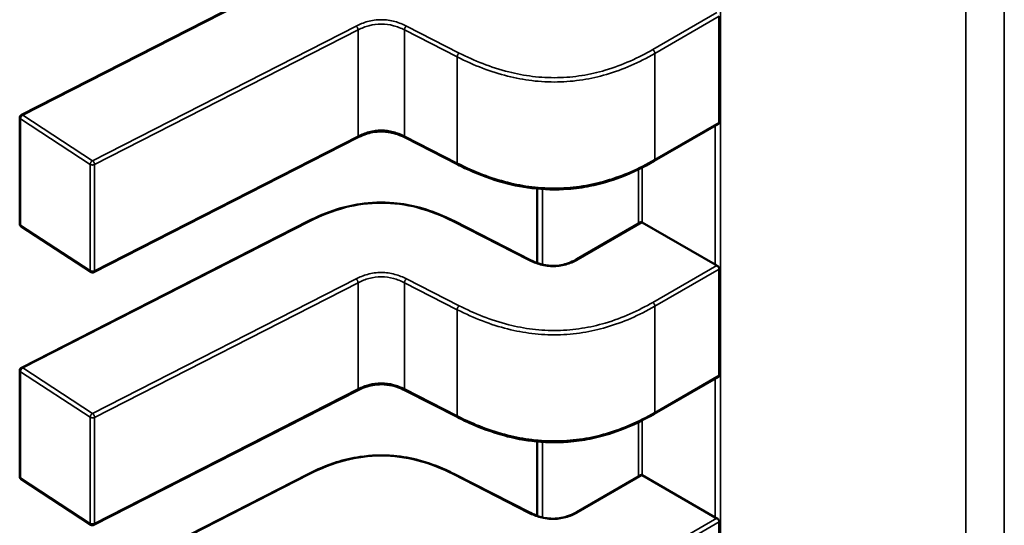
# Model space of a CAD drawing. Units: inches. Extents: x 1.5 to 64.5, y 0.7 to 50.2.
# Drawn here: x 12.2 to 12.3, y 13.2 to 13.3 of the extents above; entities that cross this region are included whole.
import ezdxf

# ---------------------------------------------------------------- set-up
doc = ezdxf.new("R2010")
doc.units = ezdxf.units.IN
doc.header["$LTSCALE"] = 3
doc.header["$MEASUREMENT"] = 0
doc.layers.add('Visible (ANSI)', color=7, linetype='Continuous', lineweight=50)
doc.layers.add('Visible Narrow (ANSI)', color=7, linetype='Continuous', lineweight=35)

msp = doc.modelspace()

# ---------------------------------------------------------------- linework, layer by layer
at = {"layer": 'Visible (ANSI)'}
for p, q in [((12.21870722762562, 13.2477844616013), (12.23237910703123, 13.25476800814538)), ((12.25198790021142, 13.24742808218032), (12.25198790015913, 13.25249100386258)), ((12.21862674866485, 13.24259006133917), (12.21862674861257, 13.24765298302142)), ((12.25195249658674, 13.24735771020139), (12.24888908289241, 13.24558904743814)), ((12.23473280098418, 13.24670623547487), (12.2221676891545, 13.24028802180498)), ((12.23952057866239, 13.24542266040215), (12.23700665551737, 13.24670676321622)), ((12.24331055561239, 13.24426716399147), (12.243310555649, 13.24072137778982)), ((12.21870722775012, 13.23572988616735), (12.23237910715572, 13.24271343271143)), ((12.23936138262976, 13.24271343275941), (12.24298104748965, 13.24086452109251)), ((12.22201984577641, 13.2402958601562), (12.21869370183359, 13.24246642109791)), ((12.24519199183485, 13.24090238768282), (12.2482475861935, 13.2426665359504)), ((12.25179455089985, 13.24065094208352), (12.24831927198092, 13.24265739530287)), ((12.25198790033591, 13.23537350674637), (12.25198790028362, 13.24043642842863)), ((12.21862674878934, 13.23053548590522), (12.21862674873706, 13.23559840758748)), ((12.25195249671123, 13.23530313476744), (12.2488890830169, 13.2335344720042)), ((12.23473280110867, 13.23465166004092), (12.22216768927899, 13.22823344637103)), ((12.23952057878687, 13.23336808496821), (12.23700665564186, 13.23465218778226)), ((12.24331055573688, 13.23221258855752), (12.24331055577349, 13.22866680235587)), ((12.21870722787461, 13.2236753107334), (12.23237910728021, 13.23065885727748)), ((12.23936138275425, 13.23065885732546), (12.24298104761414, 13.22880994565856)), ((12.24519199195934, 13.22884781224888), (12.24824758631799, 13.23061196051645)), ((12.25179455102434, 13.22859636664957), (12.24831927210541, 13.23060281986892)), ((12.2220198459009, 13.22824128472225), (12.21869370195808, 13.23041184566396)), ((12.2519879004604, 13.22331893131242), (12.25198790040811, 13.22838185299468))]:
    msp.add_line(p, q, dxfattribs=at)
for centre, radius, start, end in [((12.21877438640785, 13.24765298302295), 0.0001476377952764, 117.0577808294101, 180), ((12.21877438646013, 13.2425900613407), 0.0001476377952826, 180, 236.8725071009203), ((12.22210053040295, 13.24041950039896), 0.0001476377952627, 236.8725071025786, 297.0577619354473), ((12.21877438653234, 13.235598407589), 0.0001476377952764, 117.0577808294101, 180), ((12.21877438658462, 13.23053548590676), 0.0001476377952826, 180, 236.8725071009203), ((12.22210053052744, 13.22836492496501), 0.0001476377952627, 236.8725071018967, 297.0577619347222)]:
    msp.add_arc(centre, radius, start, end, dxfattribs=at)
for centre, major_axis, ratio, start_param, end_param in [((12.24936322884258, 13.24326012409233), (-0.0014763779522719, -1.52471e-11), 0.5773502760745487, 0.7849031010652219, 0.7853981574252371), ((12.25283850776177, 13.24125367087316), (-0.0014763779526783, -1.5247e-11), 0.5773502760744785, 0.7853981574467515, 0.8560129956893343), ((12.24936322896707, 13.23120554865839), (-0.0014763779522719, -1.52471e-11), 0.5773502760745487, 0.7849031010652219, 0.7853981574252371), ((12.25283850788627, 13.22919909543921), (-0.0014763779526783, -1.5247e-11), 0.5773502760744785, 0.7853981574467515, 0.8560129956893343)]:
    msp.add_ellipse(centre, major_axis=major_axis, ratio=ratio, start_param=start_param, end_param=end_param, dxfattribs=at)
for points, knots in [([(12.25195249658657, 13.24735771020129), (12.25196306079955, 13.24736380945265), (12.25197237552501, 13.24737344252361), (12.25198479805236, 13.24739799414958), (12.25198790021157, 13.24741290854065), (12.25198790021141, 13.24742808218032)], [0.0011321152751867, 0.0011321152751867, 0.0011321152781849, 0.0011321152781849, 0.0013209270640218, 0.0013209270640218, 0.0015097388528569, 0.0015097388528569, 0.0015097388528569, 0.0015097388528569]), ([(12.23700678158086, 13.24670669908354), (12.23689434366232, 13.24676366872361), (12.23677447038404, 13.24681669962201), (12.23652980289918, 13.2469015085566), (12.23640496099543, 13.24693498204101), (12.23619076938136, 13.2469730314996), (12.23610384301867, 13.24698384954114), (12.23586864506102, 13.24699931319353), (12.23571582677311, 13.24699352909145), (12.23544094149315, 13.24695714979585), (12.23531426846614, 13.24692930078909), (12.23505164120993, 13.24685072984292), (12.2349173938291, 13.24679597679456), (12.23477257371245, 13.24672617217649), (12.23475252738768, 13.2467162452392), (12.23473269828641, 13.24670618318995)], [0, 0, 0, 0, 0.0015406334199257, 0.0015406334199257, 0.0029291156424057, 0.0029291156424057, 0.0038259448260981, 0.0038259448260981, 0.0053354328560845, 0.0053354328560845, 0.0066972331741215, 0.0066972331741215, 0.0083671801518111, 0.0083671801518111, 0.008639031762943, 0.008639031762943, 0.008639031762943, 0.008639031762943]), ([(12.24888903195082, 13.24558901806758), (12.2483943630103, 13.24530420834901), (12.24785805194662, 13.24503892228367), (12.24682011937531, 13.2446480612985), (12.24633256846536, 13.24450275499897), (12.24548400273548, 13.24433156033815), (12.24513222771954, 13.24428202267221), (12.2442082126039, 13.24421091674678), (12.24361864233343, 13.24422573228219), (12.24252750948019, 13.24435926000569), (12.24201209244571, 13.24447158556038), (12.24093430008038, 13.24478769459403), (12.24037873561784, 13.24500949362837), (12.23974718534969, 13.24530913366315), (12.23963308635944, 13.24536535997641), (12.23952062431515, 13.24542263711583)], [0, 0, 0, 0, 0.007070599780134, 0.007070599780134, 0.0125529556321667, 0.0125529556321667, 0.0161923112784586, 0.0161923112784586, 0.0220221067529488, 0.0220221067529488, 0.0275190753134949, 0.0275190753134949, 0.0342801777997972, 0.0342801777997972, 0.0357991314920515, 0.0357991314920515, 0.0357991314920515, 0.0357991314920515]), ([(12.23237929633256, 13.24271352875748), (12.23279975424309, 13.24292570085245), (12.23325173153816, 13.24312200471774), (12.23409524023371, 13.24338577212657), (12.2344722658588, 13.24347424374922), (12.23537883232613, 13.24360894518448), (12.23593419884824, 13.24362859667342), (12.23688281207907, 13.24354411891456), (12.23729580608781, 13.24346903228648), (12.23813325835762, 13.24324715767967), (12.23855526872227, 13.24308863253234), (12.23908795295148, 13.24284816389749), (12.23922599666201, 13.24278175200969), (12.23936119345328, 13.24271352880616)], [0, 0, 0, 0, 0.0056513786349886, 0.0056513786349886, 0.0097180394060414, 0.0097180394060414, 0.0151542799049284, 0.0151542799049284, 0.0194669323342912, 0.0194669323342912, 0.0244937579575648, 0.0244937579575648, 0.0263109392705946, 0.0263109392705946, 0.0263109392705946, 0.0263109392705946]), ([(12.24831875529128, 13.24265769376149), (12.24830564398677, 13.24266527107536), (12.24829193954752, 13.24267047884293), (12.2482672149979, 13.24267359641468), (12.24825618866906, 13.24267150258574), (12.2482475861935, 13.2426665359504)], [-0.0007539224314542, -0.0007539224314542, -0.0007539224314542, -0.0007539224314542, -0.0005654405031006, -0.0005654405031006, -0.0003769610216687, -0.0003769610216687, -0.0003769610216687, -0.0003769610216687]), ([(12.24298089068586, 13.24086460078514), (12.24309348665146, 13.24080766383391), (12.24321336147812, 13.24075452469017), (12.24345718481961, 13.2406707610271), (12.24358107113613, 13.24063819894251), (12.24378988872448, 13.24060308589552), (12.24387221919579, 13.24059362734267), (12.24409206141257, 13.24058147742695), (12.24423356208969, 13.24058840950834), (12.24448455841522, 13.24062511751769), (12.24459873504746, 13.24065188822187), (12.24483485558551, 13.24072620774692), (12.24495488009192, 13.2407776793478), (12.2451089827473, 13.24085607643895), (12.24515111218834, 13.24087897834112), (12.24519214256372, 13.2409024743513)], [0, 0, 0, 0, 0.0015413817554006, 0.0015413817554006, 0.0029128343426651, 0.0029128343426651, 0.0037590340416439, 0.0037590340416439, 0.0051575177686754, 0.0051575177686754, 0.0063970535515708, 0.0063970535515708, 0.0079200652041082, 0.0079200652041082, 0.0085170581586001, 0.0085170581586001, 0.0085170581586001, 0.0085170581586001]), ([(12.25198790028362, 13.24043642842863), (12.25198790028346, 13.2404515779191), (12.25198480793522, 13.24046896401465), (12.25197242136234, 13.24050375046025), (12.25196313274647, 13.24052115513972), (12.25194200609723, 13.24055170244282), (12.25192872952411, 13.24056688378831), (12.25190017193266, 13.24059246020663), (12.25188489656698, 13.24060285971628), (12.25187081023487, 13.24060991796741)], [0.0015097385975656, 0.0015097385975656, 0.0015097385975656, 0.0015097385975656, 0.0016982498879117, 0.0016982498879117, 0.0018867611782579, 0.0018867611782579, 0.0020762612427854, 0.0020762612427854, 0.002265761307313, 0.002265761307313, 0.002265761307313, 0.002265761307313]), ([(12.2519524967079, 13.2353031347727), (12.25195253020089, 13.23530315410512), (12.25195256366716, 13.23530317346477), (12.25196313280029, 13.23530930102211), (12.25197242141588, 13.23531893276549), (12.25198480798815, 13.23534346294928), (12.25198790033606, 13.23535835725591), (12.25198790033591, 13.23537350674637)], [0.0011321176962602, 0.0011321176962602, 0.0011321176962602, 0.0011321176962602, 0.0011327160168721, 0.0011327160168721, 0.0013212273072181, 0.0013212273072181, 0.0015097385975642, 0.0015097385975642, 0.0015097385975642, 0.0015097385975642]), ([(12.23700678170535, 13.23465212364959), (12.23689434378681, 13.23470909328966), (12.23677447050854, 13.23476212418806), (12.23652980302367, 13.23484693312265), (12.23640496111993, 13.23488040660706), (12.23619076950586, 13.23491845606565), (12.23610384314317, 13.23492927410719), (12.23586864518552, 13.23494473775958), (12.23571582689761, 13.23493895365751), (12.23544094161764, 13.23490257436191), (12.23531426859063, 13.23487472535514), (12.23505164133443, 13.23479615440897), (12.23491739395359, 13.23474140136062), (12.23477257383694, 13.23467159674254), (12.23475252751217, 13.23466166980525), (12.2347326984109, 13.234651607756)], [0, 0, 0, 0, 0.0015406334199075, 0.0015406334199075, 0.002929115642382, 0.002929115642382, 0.0038259448260719, 0.0038259448260719, 0.0053354328560693, 0.0053354328560693, 0.0066972331741131, 0.0066972331741131, 0.0083671801517872, 0.0083671801517872, 0.0086390317629388, 0.0086390317629388, 0.0086390317629388, 0.0086390317629388]), ([(12.24888903207531, 13.23353444263363), (12.24839436313479, 13.23324963291506), (12.24785805207111, 13.23298434684972), (12.24682011949981, 13.23259348586455), (12.24633256858986, 13.23244817956502), (12.24548400285998, 13.2322769849042), (12.24513222784403, 13.23222744723826), (12.24420821272839, 13.23215634131283), (12.24361864245792, 13.23217115684825), (12.24252750960468, 13.23230468457174), (12.2420120925702, 13.23241701012644), (12.24093430020487, 13.23273311916008), (12.24037873574233, 13.23295491819442), (12.23974718547418, 13.2332545582292), (12.23963308648393, 13.23331078454246), (12.23952062443964, 13.23336806168188)], [0, 0, 0, 0, 0.0070705997801302, 0.0070705997801302, 0.0125529556321498, 0.0125529556321498, 0.0161923112784512, 0.0161923112784512, 0.0220221067529418, 0.0220221067529418, 0.0275190753134859, 0.0275190753134859, 0.0342801777997819, 0.0342801777997819, 0.0357991314920479, 0.0357991314920479, 0.0357991314920479, 0.0357991314920479]), ([(12.23237929645705, 13.23065895332353), (12.2327997543676, 13.23087112541851), (12.23325173166267, 13.2310674292838), (12.23409524035825, 13.23133119669263), (12.23447226598334, 13.23141966831527), (12.23537883245066, 13.23155436975053), (12.23593419897276, 13.23157402123947), (12.23688281220359, 13.23148954348061), (12.23729580621232, 13.23141445685253), (12.23813325848213, 13.23119258224571), (12.23855526884678, 13.23103405709838), (12.23908795307599, 13.23079358846353), (12.23922599678651, 13.23072717657574), (12.23936119357777, 13.23065895337221)], [0, 0, 0, 0, 0.0056513786351539, 0.0056513786351539, 0.0097180394061857, 0.0097180394061857, 0.015154279905026, 0.015154279905026, 0.0194669323343792, 0.0194669323343792, 0.0244937579576802, 0.0244937579576802, 0.0263109392705959, 0.0263109392705959, 0.0263109392705959, 0.0263109392705959]), ([(12.24831875541577, 13.23060311832754), (12.24830564411126, 13.23061069564142), (12.24829193967202, 13.23061590340898), (12.2482672151224, 13.23061902098073), (12.24825618879355, 13.23061692715179), (12.24824758631799, 13.23061196051645)], [-0.0007539224314543, -0.0007539224314543, -0.0007539224314543, -0.0007539224314543, -0.0005654405031007, -0.0005654405031007, -0.0003769610216668, -0.0003769610216668, -0.0003769610216668, -0.0003769610216668]), ([(12.24298089081035, 13.22881002535119), (12.24309348677595, 13.22875308839996), (12.24321336160262, 13.22869994925622), (12.24345718494411, 13.22861618559315), (12.24358107126063, 13.22858362350856), (12.24378988884898, 13.22854851046157), (12.24387221932029, 13.22853905190872), (12.24409206153707, 13.22852690199301), (12.24423356221419, 13.2285338340744), (12.24448455853972, 13.22857054208374), (12.24459873517196, 13.22859731278792), (12.24483485571001, 13.22867163231297), (12.24495488021642, 13.22872310391385), (12.2451089828718, 13.228801501005), (12.24515111231283, 13.22882440290717), (12.24519214268821, 13.22884789891735)], [0, 0, 0, 0, 0.0015413817554351, 0.0015413817554351, 0.0029128343426933, 0.0029128343426933, 0.0037590340416689, 0.0037590340416689, 0.005157517768712, 0.005157517768712, 0.0063970535515988, 0.0063970535515988, 0.0079200652041529, 0.0079200652041529, 0.0085170581586003, 0.0085170581586003, 0.0085170581586003, 0.0085170581586003]), ([(12.25198790040811, 13.22838185299468), (12.25198790040795, 13.22839702663436), (12.25198479824841, 13.22841444065943), (12.25197237572035, 13.22844927883952), (12.25196306099441, 13.22846670735275), (12.25194191086475, 13.22849724089146), (12.2519286476908, 13.22851239103227), (12.25190012663238, 13.22853791611817), (12.25188487436299, 13.22854829547049), (12.25187081035937, 13.22855534253346)], [0.0015097385975655, 0.0015097385975655, 0.0015097385975655, 0.0015097385975655, 0.0016985503864007, 0.0016985503864007, 0.0018873621752359, 0.0018873621752359, 0.0020765618601099, 0.0020765618601099, 0.002265761544984, 0.002265761544984, 0.002265761544984, 0.002265761544984])]:
    msp.add_open_spline(points, degree=3, knots=knots, dxfattribs=at)
for points, weights in [([(12.24888908289241, 13.24558904743815), (12.24888905743042, 13.24558903273766), (12.24888903195088, 13.2455890180676)], [0.8535533905564999, 0.8535533905556224, 0.8535534921048359]), ([(12.23952062431564, 13.24542263711615), (12.23952060148198, 13.24542264874538), (12.23952057866214, 13.24542266040167)], [0.8537375410151016, 0.853733518125778, 0.853729583116719]), ([(12.23237910715572, 13.24271343271143), (12.23237920162585, 13.24271348096643), (12.23237929633256, 13.24271352875748)], [0.8537295881993561, 0.8537458786805115, 0.8537636753100214]), ([(12.23936138262993, 13.24271343275975), (12.23936128815963, 13.24271348101484), (12.23936119345276, 13.24271352880595)], [0.8537295881959591, 0.8537458787040106, 0.8537636753656584]), ([(12.23952062444013, 13.2333680616822), (12.23952060160647, 13.23336807331143), (12.23952057878663, 13.23336808496772)], [0.8537375410151739, 0.8537335181258132, 0.8537295831167186]), ([(12.2488890830169, 13.2335344720042), (12.24888905755491, 13.23353445730371), (12.24888903207536, 13.23353444263365)], [0.8535533905564999, 0.8535533905556224, 0.853553492104837]), ([(12.23237910728021, 13.23065885727749), (12.23237920175034, 13.23065890553249), (12.23237929645705, 13.23065895332353)], [0.8537295881994731, 0.8537458786805755, 0.8537636753100212]), ([(12.23936138275443, 13.2306588573258), (12.23936128828412, 13.23065890558089), (12.23936119357725, 13.23065895337201)], [0.8537295881959268, 0.8537458787039909, 0.8537636753656537])]:
    msp.add_rational_spline(points, weights, degree=2, dxfattribs=at)
at = {"layer": 'Visible Narrow (ANSI)'}
for p, q in [((12.25204583037226, 13.38552145079374), (12.25204583367065, 13.06613450723057)), ((12.26374672305533, 13.06270207700358), (12.26374671977484, 13.38035527512333)), ((12.26558335252911, 13.38047165617964), (12.2655833558096, 13.06281845805989)), ((12.23244626581219, 13.25475707532137), (12.21877438640659, 13.24777352877729)), ((12.24881526395128, 13.2509003729618), (12.25187081011039, 13.25266449340136)), ((12.25198790015913, 13.25249100386258), (12.2489196596263, 13.25071955432276)), ((12.22210053034942, 13.24560296783559), (12.23466564214831, 13.25202118148992)), ((12.23476346991269, 13.25183679570776), (12.22219835811368, 13.24541858205355)), ((12.23476346996498, 13.24677387402551), (12.23476346991269, 13.25183679570776)), ((12.23697598653513, 13.24677440176625), (12.23697598648284, 13.25183732344851)), ((12.23948990962786, 13.25055322063445), (12.23697598648284, 13.25183732344851)), ((12.23707381424474, 13.25202170923202), (12.23958773738867, 13.25073760641723)), ((12.2489196596263, 13.25071955432276), (12.24891965967858, 13.2456566326405)), ((12.23948990968015, 13.2454902989522), (12.23948990962786, 13.25055322063445)), ((12.21866381223646, 13.2475965021362), (12.21866381228875, 13.24253358045394)), ((12.22198995617928, 13.24542594119448), (12.21866381223646, 13.2475965021362)), ((12.21877438640659, 13.24777352877729), (12.22210053034942, 13.24560296783559)), ((12.24891965967858, 13.2456566326405), (12.25198790021142, 13.24742808218032)), ((12.25179455089985, 13.24065094208352), (12.25179455083153, 13.24726652017493)), ((12.22219835816596, 13.24035566037129), (12.23476346996498, 13.24677387402551)), ((12.23697598653513, 13.24677440176625), (12.23948990968015, 13.2454902989522)), ((12.22198995623157, 13.24036301951223), (12.22198995617928, 13.24542594119448)), ((12.22219835811368, 13.24541858205355), (12.22219835816596, 13.24035566037129)), ((12.24813242041321, 13.24260004495456), (12.24813242038649, 13.24518804699766)), ((12.24831927195383, 13.24528053668432), (12.24831927198092, 13.24265739530287)), ((12.24355612512883, 13.24424777267598), (12.243556125166, 13.24064787089516)), ((12.23244626593668, 13.24270249988742), (12.21877438653108, 13.23571895334334)), ((12.24291388870747, 13.24085358826764), (12.23929422384846, 13.24270249993512)), ((12.21866381228875, 13.24253358045394), (12.22198995623157, 13.24036301951223)), ((12.24831875529138, 13.24265769376143), (12.24526581073273, 13.24089507535654)), ((12.24881526407577, 13.23884579752786), (12.25187081023487, 13.24060991796741)), ((12.25198790028362, 13.24043642842863), (12.24891965975079, 13.23866497888881)), ((12.22210053047391, 13.23354839240164), (12.2346656422728, 13.23996660605598)), ((12.23707381436923, 13.23996713379807), (12.23958773751316, 13.23868303098329)), ((12.23476347003718, 13.23978222027381), (12.22219835823817, 13.23336400661961)), ((12.23476347008947, 13.23471929859156), (12.23476347003718, 13.23978222027381)), ((12.23697598665962, 13.2347198263323), (12.23697598660733, 13.23978274801456)), ((12.23948990975235, 13.2384986452005), (12.23697598660733, 13.23978274801456)), ((12.23948990980463, 13.23343572351824), (12.23948990975235, 13.2384986452005)), ((12.24891965975079, 13.23866497888881), (12.24891965980307, 13.23360205720655)), ((12.21877438653108, 13.23571895334334), (12.22210053047391, 13.23354839240164)), ((12.21866381236095, 13.23554192670225), (12.21866381241324, 13.23047900501999)), ((12.22198995630377, 13.23337136576054), (12.21866381236095, 13.23554192670225)), ((12.24891965980307, 13.23360205720655), (12.25198790033591, 13.23537350674637)), ((12.25179455102434, 13.22859636664957), (12.25179455095602, 13.23521194474098)), ((12.23697598665962, 13.2347198263323), (12.23948990980463, 13.23343572351824)), ((12.22219835829045, 13.22830108493735), (12.23476347008947, 13.23471929859156)), ((12.22198995635606, 13.22830844407828), (12.22198995630377, 13.23337136576054)), ((12.22219835823817, 13.23336400661961), (12.22219835829045, 13.22830108493735)), ((12.2481324205377, 13.23054546952062), (12.24813242051098, 13.23313347156371)), ((12.24831927207832, 13.23322596125037), (12.24831927210541, 13.23060281986892)), ((12.24355612525332, 13.23219319724203), (12.2435561252905, 13.22859329546122)), ((12.23244626606117, 13.23064792445347), (12.21877438665557, 13.22366437790939)), ((12.24291388883196, 13.22879901283369), (12.23929422397295, 13.23064792450117)), ((12.24831875541587, 13.23060311832749), (12.24526581085722, 13.22884049992259)), ((12.21866381241324, 13.23047900501999), (12.22198995635606, 13.22830844407828)), ((12.24881526420026, 13.22679122209391), (12.25187081035937, 13.22855534253346)), ((12.25198790040811, 13.22838185299468), (12.24891965987528, 13.22661040345487))]:
    msp.add_line(p, q, dxfattribs=at)
for points, knots in [([(12.23466564214831, 13.25202118148992), (12.23483381923551, 13.25210629969495), (12.23520030651003, 13.25225974046574), (12.23586959533818, 13.25235841248465), (12.23653982079462, 13.25226008653204), (12.23690515131696, 13.25210683834834), (12.23707381424474, 13.25202170923202)], [0, 0, 0, 0, 0.22764352269, 0.455287045381, 0.682817658416, 0.910348271451, 0.910348271451, 0.910348271451, 0.910348271451]), ([(12.23697598648284, 13.25183732344851), (12.23680205497545, 13.25192561443341), (12.23662983041434, 13.25199366799304), (12.23645652142468, 13.25204041983673), (12.23626145190443, 13.25209304180248), (12.23606540047807, 13.25211979345087), (12.23586996815863, 13.25211975133309), (12.23567457076055, 13.25211970922284), (12.23547854624153, 13.25209287749219), (12.2352832245657, 13.25204010976309), (12.23510985584053, 13.25199327280101), (12.23493730038511, 13.25192511440386), (12.23476346991269, 13.25183679570776)], [-0.910348271451, -0.910348271451, -0.910348271451, -0.910348271451, -0.6961381907784656, -0.6961381907784656, -0.6961381907784656, -0.4550320730186833, -0.4550320730186833, -0.4550320730186833, -0.2139690379677781, -0.2139690379677781, -0.2139690379677781, 0, 0, 0, 0]), ([(12.2489196596263, 13.25071955432276), (12.24815141761707, 13.2502772827629), (12.24738816167187, 13.24994517905014), (12.24661322991489, 13.2497179335772), (12.24623872128779, 13.24960811050012), (12.24586101583059, 13.24952214804855), (12.24547981984198, 13.24946180307856), (12.24508040361595, 13.24939857376636), (12.24467706700111, 13.24936317287346), (12.2442725113565, 13.24935603828313), (12.24386793645242, 13.24934890335315), (12.24346174159596, 13.24937003017257), (12.24305641470383, 13.24941906661736), (12.24266954682339, 13.24946586989103), (12.24228335155755, 13.24953836544364), (12.24189790264303, 13.2496347776894), (12.24110028513616, 13.24983428556761), (12.24030369332252, 13.25013880984363), (12.23948990962786, 13.25055322063445)], [-3.542195404425, -3.542195404425, -3.542195404425, -3.542195404425, -2.652104988022579, -2.652104988022579, -2.652104988022579, -2.221942542306599, -2.221942542306599, -2.221942542306599, -1.771219382090814, -1.771219382090814, -1.771219382090814, -1.320474764541712, -1.320474764541712, -1.320474764541712, -0.8902575295264156, -0.8902575295264156, -0.8902575295264156, 0, 0, 0, 0]), ([(12.23958773738773, 13.25073760641662), (12.24029841016287, 13.2503755612427), (12.24108451575442, 13.25005166051148), (12.24195663529307, 13.24983350623174), (12.24232022531893, 13.24974255686449), (12.24269876533012, 13.24966998716649), (12.24308672385121, 13.24962304814338), (12.2434746823723, 13.24957610912028), (12.24387205940329, 13.24955480077206), (12.24426800360559, 13.24956178352896), (12.24466394757843, 13.24956876628181), (12.24505845872424, 13.24960404010699), (12.24544074266566, 13.24966456126953), (12.24582302660709, 13.24972508243208), (12.24619308334412, 13.249810850932), (12.24654634280339, 13.24991444741382), (12.24739368255108, 13.25016293733948), (12.24814438017564, 13.25051399948234), (12.24881526395128, 13.2509003729618)], [5e-16, 5e-16, 5e-16, 5e-16, 0.965803802860441, 0.965803802860441, 0.965803802860441, 1.368451162641926, 1.368451162641926, 1.368451162641926, 1.771098522422413, 1.771098522422413, 1.771098522422413, 2.173745648859898, 2.173745648859898, 2.173745648859898, 2.576392775297385, 2.576392775297385, 2.576392775297385, 3.542195404425, 3.542195404425, 3.542195404425, 3.542195404425]), ([(12.23476346996498, 13.24677387402551), (12.2349373004374, 13.2468621927216), (12.23510985589281, 13.24693035111874), (12.23528322461798, 13.24697718808082), (12.23547854629382, 13.24702995580993), (12.23567457081284, 13.24705678754057), (12.23586996821092, 13.24705682965082), (12.23606540053036, 13.2470568717686), (12.23626145195672, 13.24703012012022), (12.23645652147697, 13.24697749815446), (12.23662983046663, 13.24693074631077), (12.23680205502774, 13.24686269275114), (12.23697598653513, 13.24677440176625)], [0, 0, 0, 0, 0.2139690379677759, 0.2139690379677759, 0.2139690379677759, 0.4550320730186802, 0.4550320730186802, 0.4550320730186802, 0.6961381907784637, 0.6961381907784637, 0.6961381907784637, 0.910348271451, 0.910348271451, 0.910348271451, 0.910348271451]), ([(12.23948990968015, 13.2454902989522), (12.2403036933748, 13.24507588816132), (12.24110028518844, 13.24477136388528), (12.24189790269531, 13.24457185600705), (12.24228335160984, 13.24447544376128), (12.24266954687567, 13.24440294820868), (12.24305641475611, 13.24435614493501), (12.24346174164825, 13.24430710849022), (12.24386793650471, 13.24428598167081), (12.24427251140878, 13.2442931166008), (12.2446770670534, 13.24430025119113), (12.24508040366824, 13.24433565208404), (12.24547981989427, 13.24439888139625), (12.24586101588288, 13.24445922636624), (12.24623872134007, 13.24454518881782), (12.24661322996718, 13.24465501189492), (12.24738816172416, 13.24488225736787), (12.24815141766936, 13.24521436108064), (12.24891965967858, 13.2456566326405)], [0, 0, 0, 0, 0.8902575295264142, 0.8902575295264142, 0.8902575295264142, 1.32047476454171, 1.32047476454171, 1.32047476454171, 1.77121938209081, 1.77121938209081, 1.77121938209081, 2.221942542306595, 2.221942542306595, 2.221942542306595, 2.652104988022575, 2.652104988022575, 2.652104988022575, 3.542195404425, 3.542195404425, 3.542195404425, 3.542195404425]), ([(12.23929422384846, 13.24270249993512), (12.23877402651537, 13.24296536426459), (12.23772655743562, 13.24340222563808), (12.23587024489166, 13.24366311744122), (12.2340139323488, 13.2434022256125), (12.23296646326739, 13.2429653642254), (12.23244626593668, 13.24270249988742)], [-1e-16, -1e-16, -1e-16, -1e-16, 0.703121539116, 1.297555114287999, 1.891988689476999, 2.595110228624999, 2.595110228624999, 2.595110228624999, 2.595110228624999]), ([(12.2346656422728, 13.23996660605598), (12.23483381936, 13.240051724261), (12.23520030663452, 13.24020516503179), (12.23586959546267, 13.2403038370507), (12.23653982091911, 13.24020551109809), (12.23690515144145, 13.24005226291439), (12.23707381436923, 13.23996713379807)], [0, 0, 0, 0, 0.22764352269, 0.455287045381, 0.682817658416, 0.910348271451, 0.910348271451, 0.910348271451, 0.910348271451]), ([(12.23697598660733, 13.23978274801456), (12.23680205509994, 13.23987103899946), (12.23662983053883, 13.23993909255909), (12.23645652154917, 13.23998584440278), (12.23626145202892, 13.24003846636853), (12.23606540060256, 13.24006521801692), (12.23586996828312, 13.24006517589914), (12.23567457088505, 13.2400651337889), (12.23547854636602, 13.24003830205825), (12.23528322469019, 13.23998553432914), (12.23510985596502, 13.23993869736706), (12.2349373005096, 13.23987053896991), (12.23476347003718, 13.23978222027381)], [-0.910348271451, -0.910348271451, -0.910348271451, -0.910348271451, -0.6961381907784646, -0.6961381907784646, -0.6961381907784646, -0.4550320730186796, -0.4550320730186796, -0.4550320730186796, -0.2139690379677729, -0.2139690379677729, -0.2139690379677729, 0, 0, 0, 0]), ([(12.24891965975079, 13.23866497888881), (12.24815141774156, 13.23822270732895), (12.24738816179637, 13.23789060361619), (12.24661323003938, 13.23766335814326), (12.24623872141228, 13.23755353506617), (12.24586101595508, 13.2374675726146), (12.24547981996648, 13.23740722764461), (12.24508040374044, 13.23734399833241), (12.24467706712561, 13.23730859743951), (12.24427251148099, 13.23730146284918), (12.24386793657691, 13.2372943279192), (12.24346174172045, 13.23731545473862), (12.24305641482832, 13.23736449118341), (12.24266954694788, 13.23741129445708), (12.24228335168204, 13.23748379000969), (12.24189790276752, 13.23758020225545), (12.24110028526065, 13.23777971013367), (12.24030369344701, 13.23808423440968), (12.23948990975235, 13.2384986452005)], [-3.542195404425, -3.542195404425, -3.542195404425, -3.542195404425, -2.652104988022579, -2.652104988022579, -2.652104988022579, -2.221942542306599, -2.221942542306599, -2.221942542306599, -1.771219382090814, -1.771219382090814, -1.771219382090814, -1.320474764541712, -1.320474764541712, -1.320474764541712, -0.8902575295264158, -0.8902575295264158, -0.8902575295264158, 0, 0, 0, 0]), ([(12.23958773751222, 13.23868303098267), (12.24029841028736, 13.23832098580875), (12.24108451587891, 13.23799708507753), (12.24195663541756, 13.23777893079779), (12.24232022544342, 13.23768798143054), (12.24269876545461, 13.23761541173254), (12.2430867239757, 13.23756847270943), (12.24347468249679, 13.23752153368633), (12.24387205952778, 13.23750022533811), (12.24426800373008, 13.23750720809501), (12.24466394770292, 13.23751419084786), (12.24505845884873, 13.23754946467304), (12.24544074279015, 13.23760998583559), (12.24582302673158, 13.23767050699813), (12.24619308346861, 13.23775627549805), (12.24654634292788, 13.23785987197987), (12.24739368267557, 13.23810836190554), (12.24814438030013, 13.23845942404839), (12.24881526407577, 13.23884579752786)], [5e-16, 5e-16, 5e-16, 5e-16, 0.965803802860441, 0.965803802860441, 0.965803802860441, 1.368451162641926, 1.368451162641926, 1.368451162641926, 1.771098522422413, 1.771098522422413, 1.771098522422413, 2.173745648859898, 2.173745648859898, 2.173745648859898, 2.576392775297385, 2.576392775297385, 2.576392775297385, 3.542195404425, 3.542195404425, 3.542195404425, 3.542195404425]), ([(12.23476347008947, 13.23471929859156), (12.23493730056189, 13.23480761728765), (12.2351098560173, 13.23487577568479), (12.23528322474247, 13.23492261264687), (12.23547854641831, 13.23497538037598), (12.23567457093733, 13.23500221210663), (12.23586996833541, 13.23500225421688), (12.23606540065485, 13.23500229633465), (12.23626145208121, 13.23497554468627), (12.23645652160146, 13.23492292272051), (12.23662983059112, 13.23487617087682), (12.23680205515223, 13.2348081173172), (12.23697598665962, 13.2347198263323)], [0, 0, 0, 0, 0.2139690379677759, 0.2139690379677759, 0.2139690379677759, 0.4550320730186802, 0.4550320730186802, 0.4550320730186802, 0.6961381907784637, 0.6961381907784637, 0.6961381907784637, 0.910348271451, 0.910348271451, 0.910348271451, 0.910348271451]), ([(12.23948990980463, 13.23343572351824), (12.2403036934993, 13.23302131272737), (12.24110028531294, 13.23271678845133), (12.2418979028198, 13.2325172805731), (12.24228335173433, 13.23242086832734), (12.24266954700016, 13.23234837277473), (12.2430564148806, 13.23230156950106), (12.24346174177274, 13.23225253305628), (12.2438679366292, 13.23223140623686), (12.24427251153328, 13.23223854116685), (12.24467706717789, 13.23224567575718), (12.24508040379273, 13.23228107665009), (12.24547982001876, 13.2323443059623), (12.24586101600737, 13.2324046509323), (12.24623872146456, 13.23249061338387), (12.24661323009167, 13.23260043646097), (12.24738816184865, 13.23282768193392), (12.24815141779385, 13.23315978564669), (12.24891965980307, 13.23360205720655)], [0, 0, 0, 0, 0.8902575295264147, 0.8902575295264147, 0.8902575295264147, 1.320474764541711, 1.320474764541711, 1.320474764541711, 1.771219382090813, 1.771219382090813, 1.771219382090813, 2.221942542306598, 2.221942542306598, 2.221942542306598, 2.652104988022578, 2.652104988022578, 2.652104988022578, 3.542195404425, 3.542195404425, 3.542195404425, 3.542195404425]), ([(12.23929422397295, 13.23064792450117), (12.23877402663987, 13.23091078883064), (12.23772655756011, 13.23134765020413), (12.23587024501615, 13.23160854200727), (12.23401393247329, 13.23134765017855), (12.23296646339188, 13.23091078879145), (12.23244626606117, 13.23064792445347)], [-1e-16, -1e-16, -1e-16, -1e-16, 0.703121539116, 1.297555114287999, 1.891988689476999, 2.595110228624999, 2.595110228624999, 2.595110228624999, 2.595110228624999])]:
    msp.add_open_spline(points, degree=3, knots=knots, dxfattribs=at)
for points, weights in [([(12.23476346991269, 13.25183679570776), (12.23476346991138, 13.25195734146216), (12.23466564214831, 13.25202118148992)], [1, 0.707106781187, 1]), ([(12.23697598648284, 13.25183732344851), (12.23697598648185, 13.251957869203), (12.23707381424474, 13.25202170923202)], [1, 0.7071067829570001, 1]), ([(12.23948990962786, 13.25055322063445), (12.23948990962613, 13.25067376638849), (12.23958773738867, 13.25073760641723)], [1, 0.707106781187, 1]), ([(12.24881526395128, 13.2509003729618), (12.24891965961885, 13.25084010007352), (12.2489196596263, 13.25071955432276)], [1, 0.707106781113, 1]), ([(12.21866381223646, 13.2475965021362), (12.21862674861289, 13.24762068895886), (12.21862674861256, 13.24765298302143)], [1, 0.8643554246865, 0.8543501583781498]), ([(12.21877438640659, 13.24777352877729), (12.21866381223521, 13.24771704789054), (12.21866381223646, 13.2475965021362)], [1, 0.707106781187, 1]), ([(12.21870722762562, 13.2477844616013), (12.21873550178457, 13.24779890393942), (12.21877438640659, 13.24777352877729)], [0.8537295882255236, 0.8586331096600742, 1]), ([(12.23473280098414, 13.24670623547494), (12.23476346996541, 13.24672190107966), (12.23476346996498, 13.24677387402551)], [0.853729589041418, 0.848473672559214, 1]), ([(12.23700665551741, 13.24670676321629), (12.23697598653577, 13.24672242882077), (12.23697598653513, 13.24677440176625)], [0.8537295890335151, 0.8484736735373402, 1]), ([(12.22198995617928, 13.24542594119448), (12.22198995617804, 13.24554648694882), (12.22210053034942, 13.24560296783559)], [1, 0.707106781187, 1]), ([(12.22210053034942, 13.24560296783559), (12.22219835811243, 13.24553912780789), (12.22219835811368, 13.24541858205355)], [1, 0.707106781187, 1]), ([(12.24891965967858, 13.2456566326405), (12.24891965967653, 13.24560670095311), (12.24888908289241, 13.24558904743815)], [1, 0.8535533916101103, 0.8535533905564999]), ([(12.22219835811368, 13.24541858205355), (12.22208778394232, 13.24536210116679), (12.22198995617928, 13.24542594119448)], [1, 0.707106781187, 1]), ([(12.23952057866214, 13.24542266040167), (12.23948990968008, 13.24543832600622), (12.23948990968015, 13.2454902989522)], [0.8537295831167188, 0.8484736660178614, 1]), ([(12.23237929633256, 13.24271352875748), (12.23240753168376, 13.24272777692231), (12.23244626593668, 13.24270249988742)], [0.8537636753100212, 0.8591027588044038, 1]), ([(12.23936119345276, 13.24271352880595), (12.23933295810112, 13.24272777697038), (12.23929422384846, 13.24270249993512)], [0.8537636753656584, 0.8591027591965419, 1]), ([(12.21862674866485, 13.24259006133917), (12.21862674866518, 13.24255776727659), (12.21866381228875, 13.24253358045394)], [0.8543501583808865, 0.8643554247050493, 1]), ([(12.21866381228875, 13.24253358045394), (12.21866381228924, 13.24248592629031), (12.21869370183359, 13.24246642109791)], [1, 0.8592933291318052, 0.8537783660610578]), ([(12.24298089068591, 13.24086460078523), (12.24295264865501, 13.24087888207076), (12.24291388870747, 13.24085358826764)], [0.8537576345341117, 0.8590224702779076, 1]), ([(12.24519214256365, 13.24090247435138), (12.24522269331124, 13.24091996921145), (12.24526581073273, 13.24089507535654)], [0.8535542784454277, 0.8539139774824707, 1]), ([(12.22201984576146, 13.24029586013326), (12.22198995622041, 13.24031536533053), (12.22198995623157, 13.24036301951223)], [0.853778363649836, 0.8592932983722223, 1]), ([(12.22198995623157, 13.24036301951223), (12.2220877839946, 13.24029917948454), (12.22219835816596, 13.24035566037129)], [1, 0.707106781187, 1]), ([(12.22219835816596, 13.24035566037129), (12.2221983581538, 13.24030368740613), (12.22216768914181, 13.24028802179849)], [1, 0.8484736399569829, 0.8537295904156313]), ([(12.23476347003718, 13.23978222027381), (12.23476347003587, 13.23990276602821), (12.2346656422728, 13.23996660605598)], [1, 0.707106781187, 1]), ([(12.23697598660733, 13.23978274801456), (12.23697598660634, 13.23990329376904), (12.23707381436923, 13.23996713379807)], [1, 0.7071067829570001, 1]), ([(12.23948990975235, 13.2384986452005), (12.23948990975062, 13.23861919095454), (12.23958773751316, 13.23868303098329)], [1, 0.707106781187, 1]), ([(12.24881526407577, 13.23884579752786), (12.24891965974334, 13.23878552463957), (12.24891965975079, 13.23866497888881)], [1, 0.707106781113, 1]), ([(12.21877438653108, 13.23571895334334), (12.2186638123597, 13.23566247245659), (12.21866381236095, 13.23554192670225)], [1, 0.707106781187, 1]), ([(12.21870722775011, 13.23572988616735), (12.21873550190905, 13.23574432850547), (12.21877438653108, 13.23571895334334)], [0.8537295882255378, 0.8586331096602798, 1]), ([(12.21866381236095, 13.23554192670225), (12.21862674873738, 13.23556611352491), (12.21862674873706, 13.23559840758749)], [1, 0.8643554246859221, 0.8543501583780649]), ([(12.2370066556419, 13.23465218778234), (12.23697598666026, 13.23466785338682), (12.23697598665962, 13.2347198263323)], [0.8537295890335768, 0.8484736735364503, 1]), ([(12.23473280110864, 13.234651660041), (12.2347634700899, 13.23466732564571), (12.23476347008947, 13.23471929859156)], [0.853729589041421, 0.8484736725591758, 1]), ([(12.22198995630377, 13.23337136576054), (12.22198995630253, 13.23349191151487), (12.22210053047391, 13.23354839240165)], [1, 0.707106781187, 1]), ([(12.22219835823817, 13.23336400661961), (12.22208778406681, 13.23330752573285), (12.22198995630377, 13.23337136576054)], [1, 0.707106781187, 1]), ([(12.22210053047391, 13.23354839240165), (12.22219835823693, 13.23348455237394), (12.22219835823817, 13.23336400661961)], [1, 0.707106781187, 1]), ([(12.23952057878663, 13.23336808496772), (12.23948990980457, 13.23338375057228), (12.23948990980463, 13.23343572351824)], [0.8537295831167188, 0.8484736660178601, 1]), ([(12.24891965980307, 13.23360205720655), (12.24891965980102, 13.23355212551916), (12.2488890830169, 13.2335344720042)], [1, 0.8535533916100368, 0.8535533905564999]), ([(12.21862674878934, 13.23053548590522), (12.21862674878967, 13.23050319184265), (12.21866381241324, 13.23047900501999)], [0.8543501583807876, 0.86435542470438, 1]), ([(12.23237929645705, 13.23065895332353), (12.23240753180825, 13.23067320148836), (12.23244626606117, 13.23064792445347)], [0.853763675310021, 0.8591027588044005, 1]), ([(12.23936119357725, 13.23065895337201), (12.23933295822561, 13.23067320153643), (12.23929422397295, 13.23064792450117)], [0.8537636753656535, 0.859102759196476, 1]), ([(12.21866381241324, 13.23047900501999), (12.21866381241373, 13.23043135085636), (12.21869370195808, 13.23041184566396)], [1, 0.8592933291312737, 0.8537783660610163]), ([(12.2429808908104, 13.22881002535128), (12.24295264877951, 13.22882430663681), (12.24291388883196, 13.22879901283369)], [0.8537576345340866, 0.8590224702775721, 1]), ([(12.24519214268815, 13.22884789891743), (12.24522269343573, 13.2288653937775), (12.24526581085722, 13.22884049992259)], [0.8535542784454253, 0.8539139774819627, 1]), ([(12.22201984588595, 13.22824128469931), (12.22198995634491, 13.22826078989658), (12.22198995635606, 13.22830844407828)], [0.853778363649808, 0.8592932983718657, 1]), ([(12.22198995635606, 13.22830844407828), (12.22208778411909, 13.22824460405059), (12.22219835829045, 13.22830108493735)], [1, 0.707106781187, 1]), ([(12.22219835829045, 13.22830108493735), (12.22219835827829, 13.22824911197218), (12.2221676892663, 13.22823344636454)], [1, 0.848473639957284, 0.8537295904156106])]:
    msp.add_rational_spline(points, weights, degree=2, dxfattribs=at)
for points in [[(12.24526581073273, 13.24089507535654), (12.24510852846634, 13.24080533349577), (12.24476395923521, 13.24064054026558), (12.24410859511738, 13.24052417809706), (12.24344115407841, 13.24061723919149), (12.24308102703931, 13.24076950243775), (12.24291388870747, 13.24085358826764)], [(12.24526581085722, 13.22884049992259), (12.24510852859083, 13.22875075806182), (12.24476395935971, 13.22858596483164), (12.24410859524187, 13.22846960266311), (12.2434411542029, 13.22856266375754), (12.2430810271638, 13.2287149270038), (12.24291388883196, 13.22879901283369)]]:
    msp.add_open_spline(points, degree=3, dxfattribs=at)

doc.saveas('drawing.dxf')
